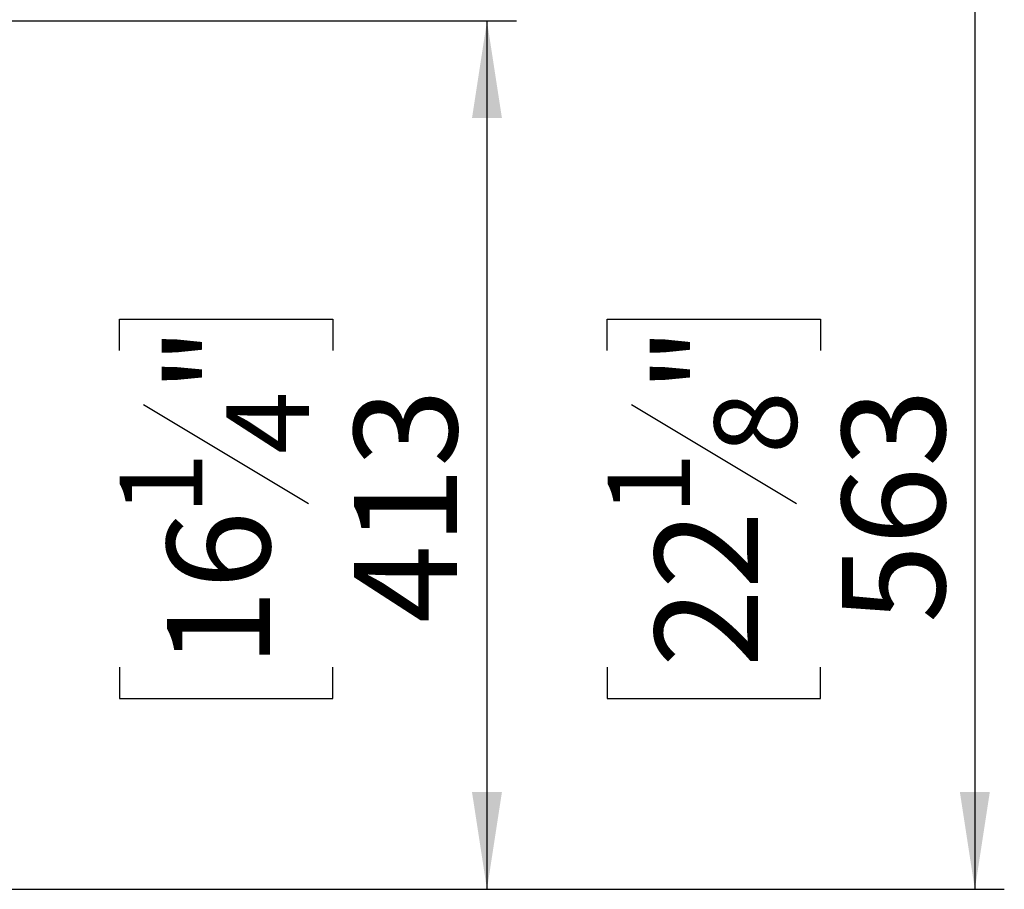
# Model space of a CAD drawing. Units: millimetres. Extents: x 16 to 3626, y 66 to 2881.
# Drawn here: x 1891 to 2359, y 335 to 748 of the extents above; entities that cross this region are included whole.
import ezdxf

# ---------------------------------------------------------------- set-up
doc = ezdxf.new("R2010")
doc.units = ezdxf.units.MM
doc.header["$LTSCALE"] = 14
doc.layers.add('FORMAT', color=7, linetype='Continuous')
doc.styles.add('SLDTEXTSTYLE0', font='TXT', dxfattribs={"width": 0.75})
doc.dimstyles.new('SLDDIMSTYLE1', dxfattribs={"dimtxt": 49, "dimasz": 46.228, "dimexe": 0, "dimexo": 0.0625, "dimgap": 12.25, "dimtad": 1, "dimdec": 0, "dimrnd": 1e-09, "dimzin": 12, "dimdsep": 46, "dimtxsty": 'SLDTEXTSTYLE0', "dimsah": 1, "dimcen": 0.09, "dimadec": 0, "dimazin": 3, "dimtfac": 1, "dimtdec": 0, "dimtofl": 0, "dimtmove": 0, "dimatfit": 3, "dimfxl": 0, "dimfrac": 2, "dimtolj": 1, "dimtzin": 12, "dimarcsym": 0})

# ---------------------------------------------------------------- blocks, each defined once
blk = doc.blocks.new('_D_5')
at = {"layer": 'FORMAT'}
for p, q in [((1876.24, 747.85), (2127.25, 747.85)), ((2113.25, 747.85), (2113.25, 335.02)), ((1938.56, 591.21), (1938.56, 606.14)), ((1938.56, 606.14), (2039.93, 606.14)), ((2039.93, 606.14), (2039.93, 591.21)), ((1950.05, 565.55), (2028.45, 518.51)), ((1938.56, 440.66), (1938.56, 425.73)), ((2039.93, 425.73), (2039.93, 440.66)), ((1938.56, 425.73), (2039.93, 425.73)), ((1876.14, 335.02), (2127.25, 335.02))]:
    blk.add_line(p, q, dxfattribs=at)
for points in [[(2113.25, 747.85), (2106.13, 701.62), (2120.36, 701.62)], [(2113.25, 335.02), (2120.36, 381.25), (2106.13, 381.25)]]:
    blk.add_solid(points, dxfattribs=at)
at = {"layer": 'FORMAT', "attachment_point": 1, "rotation": 90, "style": 'SLDTEXTSTYLE0'}
for s, insert, char_height in [('"', (1961.16, 571), 49), ('4', (1989.4, 542.03), 39.2), ('413', (2050.08, 461.63), 49), ('1', (1938.71, 513.07), 39.2), ('16', (1961.16, 440.66), 49)]:
    blk.add_mtext(s, dxfattribs=dict(at, insert=insert, char_height=char_height))
blk = doc.blocks.new('_D_10')
at = {"layer": 'FORMAT'}
for p, q in [((1752.37, 897.52), (2359.11, 897.52)), ((2345.11, 897.52), (2345.11, 335.02)), ((2170.42, 591.21), (2170.42, 606.14)), ((2170.42, 606.14), (2271.8, 606.14)), ((2271.8, 606.14), (2271.8, 591.21)), ((2181.91, 565.55), (2260.31, 518.51)), ((2170.42, 440.66), (2170.42, 425.73)), ((2271.8, 425.73), (2271.8, 440.66)), ((2170.42, 425.73), (2271.8, 425.73)), ((1876.14, 335.02), (2359.11, 335.02))]:
    blk.add_line(p, q, dxfattribs=at)
for points in [[(2345.11, 897.52), (2338, 851.29), (2352.22, 851.29)], [(2345.11, 335.02), (2352.22, 381.25), (2338, 381.25)]]:
    blk.add_solid(points, dxfattribs=at)
at = {"layer": 'FORMAT', "attachment_point": 1, "rotation": 90, "style": 'SLDTEXTSTYLE0'}
for s, insert, char_height in [('"', (2193.03, 571), 49), ('8', (2221.27, 542.03), 39.2), ('563', (2281.95, 461.63), 49), ('1', (2170.58, 513.07), 39.2), ('22', (2193.03, 440.66), 49)]:
    blk.add_mtext(s, dxfattribs=dict(at, insert=insert, char_height=char_height))

msp = doc.modelspace()

# ---------------------------------------------------------------- dimensions: what is measured, and where the dimension line sits
at = {"layer": 'FORMAT'}
for base, p1, p2, picture, middle in [((2345.110257753, 335.021582104), (1738.373459863, 897.521582104), (1862.135623987, 335.021582104), '_D_10', (2345.110257753, 515.934921027)), ((2113.246, 335.022), (1862.236, 747.851), (1862.136, 335.022), '_D_5', (2113.246, 515.935))]:
    dim = msp.add_linear_dim(base=base, p1=p1, p2=p2, angle=90, dimstyle='SLDDIMSTYLE1', dxfattribs=at)
    dim.commit()
    dim.dimension.update_dxf_attribs({"geometry": picture, "text_midpoint": middle, "dimtype": 160})

doc.saveas('drawing.dxf')
